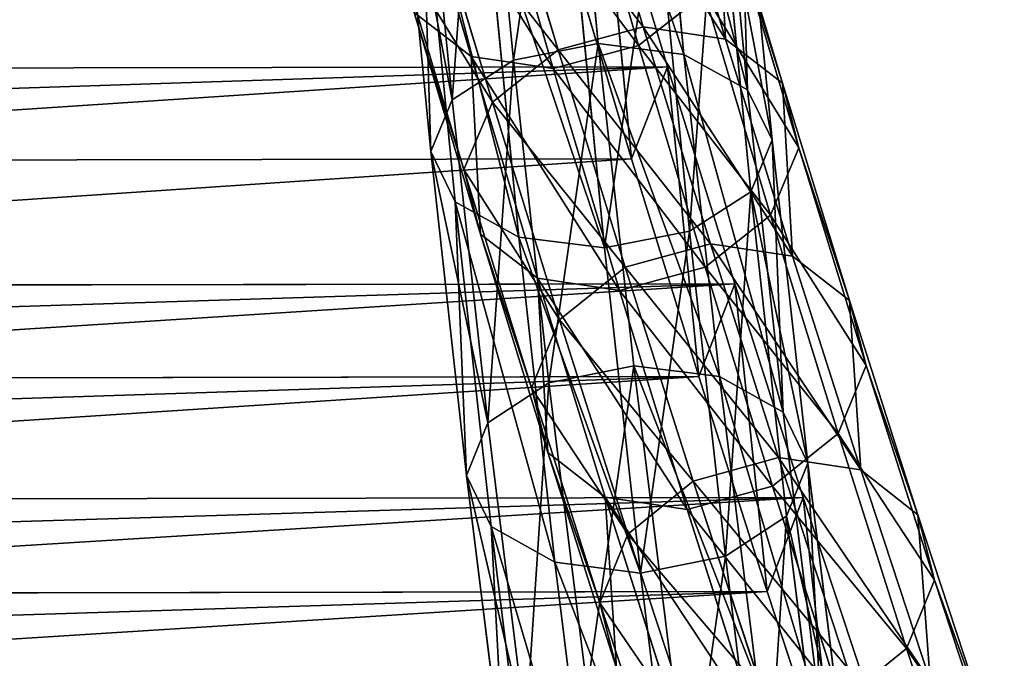
# Model space of a CAD drawing. Units: millimetres. Extents: x -182 to 3141, y -940 to 4771.
# Drawn here: x 734 to 855, y -525 to -446 of the extents above; entities that cross this region are included whole.
import ezdxf

# ---------------------------------------------------------------- set-up
doc = ezdxf.new("R2010")
doc.units = ezdxf.units.MM
doc.layers.get('0').update_dxf_attribs({"true_color": 0xff5454})

# ---------------------------------------------------------------- blocks, each defined once
blk = doc.blocks.new('Group76')
at = {"color": 76, "true_color": 0x428d12}
for p, q in [((-475.75, -2069.89, 801.94), (-483.88, -2096.92, 761.19)), ((-479.46, -2108.2, 776.33), (-475.75, -2069.89, 801.94)), ((-479.46, -2108.2, 776.33), (-471.33, -2081.03, 817.31)), ((-483.88, -2096.92, 761.19), (-492.15, -2123.58, 719.96)), ((-487.73, -2135, 734.87), (-483.88, -2096.92, 761.19)), ((-483.88, -2096.92, 761.19), (-70.49, -2097.59, 768.02)), ((-483.88, -2096.92, 761.19), (-479.46, -2108.2, 776.33)), ((-487.73, -2135, 734.87), (-479.46, -2108.2, 776.33)), ((-70.49, -2108.97, 782.93), (-479.46, -2108.2, 776.33)), ((-492.15, -2123.58, 719.96), (-500.56, -2149.85, 678.28)), ((-496.14, -2161.41, 692.92), (-492.15, -2123.58, 719.96)), ((-492.15, -2123.58, 719.96), (-70.49, -2124.26, 726.95)), ((-492.15, -2123.58, 719.96), (-487.73, -2135, 734.87)), ((-496.14, -2161.41, 692.92), (-487.73, -2135, 734.87)), ((-70.49, -2135.78, 741.6), (-487.73, -2135, 734.87)), ((-500.56, -2149.85, 678.28), (-509.11, -2175.73, 636.13)), ((-504.7, -2187.44, 650.51), (-500.56, -2149.85, 678.28)), ((-500.56, -2149.85, 678.28), (-496.14, -2161.41, 692.92)), ((-500.56, -2149.85, 678.28), (-70.49, -2150.54, 685.4)), ((-504.7, -2187.44, 650.51), (-496.14, -2161.41, 692.92)), ((-496.14, -2161.41, 692.92), (-70.49, -2162.21, 699.79))]:
    blk.add_line(p, q, dxfattribs=at)
mesh = blk.add_polyface(dxfattribs=at)
corners = [(-475.75, -2069.89, 801.94), (-70.49, -2097.59, 768.02), (-483.88, -2096.92, 761.19), (-70.49, -2083.65, 788.96)]
mesh.append_faces([[corners[k] for k in face] for face in [(0, 1, 2), (1, 0, 3)]], dxfattribs={"vtx0": -1, "color": 76})
mesh = blk.add_polyface(dxfattribs=at)
corners = [(-475.75, -2069.89, 801.94), (-483.88, -2096.92, 761.19), (-479.46, -2108.2, 776.33)]
mesh.append_faces([[corners[k] for k in face] for face in [(0, 1, 2)]], dxfattribs={"color": 76})
mesh = blk.add_polyface(dxfattribs=at)
corners = [(-475.75, -2069.89, 801.94), (-479.46, -2108.2, 776.33), (-471.33, -2081.03, 817.31)]
mesh.append_faces([[corners[k] for k in face] for face in [(0, 1, 2)]], dxfattribs={"color": 76})
mesh = blk.add_polyface(dxfattribs=at)
corners = [(-70.49, -2108.97, 782.93), (-471.33, -2081.03, 817.31), (-479.46, -2108.2, 776.33), (-70.49, -2094.96, 803.98)]
mesh.append_faces([[corners[k] for k in face] for face in [(0, 1, 2), (1, 0, 3)]], dxfattribs={"vtx0": -1, "color": 76})
mesh = blk.add_polyface(dxfattribs=at)
corners = [(-70.49, -2081.78, 823.78), (-471.33, -2081.03, 817.31), (-70.49, -2094.96, 803.98)]
mesh.append_faces([[corners[k] for k in face] for face in [(0, 1, 2)]], dxfattribs={"color": 76})
mesh = blk.add_polyface(dxfattribs=at)
corners = [(-483.88, -2096.92, 761.19), (-492.15, -2123.58, 719.96), (-487.73, -2135, 734.87)]
mesh.append_faces([[corners[k] for k in face] for face in [(0, 1, 2)]], dxfattribs={"color": 76})
mesh = blk.add_polyface(dxfattribs=at)
corners = [(-483.88, -2096.92, 761.19), (-70.49, -2124.26, 726.95), (-492.15, -2123.58, 719.96), (-70.49, -2110.5, 748.14)]
mesh.append_faces([[corners[k] for k in face] for face in [(0, 1, 2), (1, 0, 3)]], dxfattribs={"vtx0": -1, "color": 76})
mesh = blk.add_polyface(dxfattribs=at)
corners = [(-483.88, -2096.92, 761.19), (-487.73, -2135, 734.87), (-479.46, -2108.2, 776.33)]
mesh.append_faces([[corners[k] for k in face] for face in [(0, 1, 2)]], dxfattribs={"color": 76})
mesh = blk.add_polyface(dxfattribs=at)
corners = [(-70.49, -2097.59, 768.02), (-70.49, -2110.5, 748.14), (-483.88, -2096.92, 761.19)]
mesh.append_faces([[corners[k] for k in face] for face in [(0, 1, 2)]], dxfattribs={"color": 76})
mesh = blk.add_polyface(dxfattribs=at)
corners = [(-70.49, -2135.78, 741.6), (-479.46, -2108.2, 776.33), (-487.73, -2135, 734.87), (-70.49, -2108.97, 782.93)]
mesh.append_faces([[corners[k] for k in face] for face in [(0, 1, 2), (1, 0, 3)]], dxfattribs={"vtx0": -1, "color": 76})
mesh = blk.add_polyface(dxfattribs=at)
corners = [(-492.15, -2123.58, 719.96), (-500.56, -2149.85, 678.28), (-496.14, -2161.41, 692.92)]
mesh.append_faces([[corners[k] for k in face] for face in [(0, 1, 2)]], dxfattribs={"color": 76})
mesh = blk.add_polyface(dxfattribs=at)
corners = [(-492.15, -2123.58, 719.96), (-70.49, -2150.54, 685.4), (-500.56, -2149.85, 678.28), (-70.49, -2136.97, 706.85)]
mesh.append_faces([[corners[k] for k in face] for face in [(0, 1, 2), (1, 0, 3)]], dxfattribs={"vtx0": -1, "color": 76})
mesh = blk.add_polyface(dxfattribs=at)
corners = [(-492.15, -2123.58, 719.96), (-496.14, -2161.41, 692.92), (-487.73, -2135, 734.87)]
mesh.append_faces([[corners[k] for k in face] for face in [(0, 1, 2)]], dxfattribs={"color": 76})
mesh = blk.add_polyface(dxfattribs=at)
corners = [(-70.49, -2124.26, 726.95), (-70.49, -2136.97, 706.85), (-492.15, -2123.58, 719.96)]
mesh.append_faces([[corners[k] for k in face] for face in [(0, 1, 2)]], dxfattribs={"color": 76})
mesh = blk.add_polyface(dxfattribs=at)
corners = [(-70.49, -2162.21, 699.79), (-487.73, -2135, 734.87), (-496.14, -2161.41, 692.92), (-70.49, -2148.57, 721.38)]
mesh.append_faces([[corners[k] for k in face] for face in [(0, 1, 2), (1, 0, 3)]], dxfattribs={"vtx0": -1, "color": 76})
mesh = blk.add_polyface(dxfattribs=at)
corners = [(-70.49, -2135.78, 741.6), (-487.73, -2135, 734.87), (-70.49, -2148.57, 721.38)]
mesh.append_faces([[corners[k] for k in face] for face in [(0, 1, 2)]], dxfattribs={"color": 76})
mesh = blk.add_polyface(dxfattribs=at)
corners = [(-500.56, -2149.85, 678.28), (-70.49, -2176.44, 643.39), (-509.11, -2175.73, 636.13), (-70.49, -2163.06, 665.09)]
mesh.append_faces([[corners[k] for k in face] for face in [(0, 1, 2), (1, 0, 3)]], dxfattribs={"vtx0": -1, "color": 76})
mesh = blk.add_polyface(dxfattribs=at)
corners = [(-500.56, -2149.85, 678.28), (-509.11, -2175.73, 636.13), (-504.7, -2187.44, 650.51)]
mesh.append_faces([[corners[k] for k in face] for face in [(0, 1, 2)]], dxfattribs={"color": 76})
mesh = blk.add_polyface(dxfattribs=at)
corners = [(-500.56, -2149.85, 678.28), (-504.7, -2187.44, 650.51), (-496.14, -2161.41, 692.92)]
mesh.append_faces([[corners[k] for k in face] for face in [(0, 1, 2)]], dxfattribs={"color": 76})
mesh = blk.add_polyface(dxfattribs=at)
corners = [(-70.49, -2150.54, 685.4), (-70.49, -2163.06, 665.09), (-500.56, -2149.85, 678.28)]
mesh.append_faces([[corners[k] for k in face] for face in [(0, 1, 2)]], dxfattribs={"color": 76})
mesh = blk.add_polyface(dxfattribs=at)
corners = [(-70.49, -2188.26, 657.51), (-496.14, -2161.41, 692.92), (-504.7, -2187.44, 650.51), (-70.49, -2174.8, 679.36)]
mesh.append_faces([[corners[k] for k in face] for face in [(0, 1, 2), (1, 0, 3)]], dxfattribs={"vtx0": -1, "color": 76})
mesh = blk.add_polyface(dxfattribs=at)
corners = [(-70.49, -2162.21, 699.79), (-496.14, -2161.41, 692.92), (-70.49, -2174.8, 679.36)]
mesh.append_faces([[corners[k] for k in face] for face in [(0, 1, 2)]], dxfattribs={"color": 76})
blk = doc.blocks.new('Group_3')
for p, q in [((152.32, 409.58, 733.43), (160.4, 436.63, 774.22)), ((142.22, 408.08, 736.42), (150.31, 435.14, 777.22)), ((152.9, 407.28, 795.42), (160.91, 434.92, 836.05)), ((162.8, 406.74, 733.21), (170.9, 433.81, 774.04)), ((173.49, 405.95, 792.24), (181.51, 433.62, 832.9)), ((163.4, 404.46, 795.24), (171.42, 432.13, 835.91)), ((135.21, 402.64, 741.38), (143.32, 429.73, 782.23)), ((170.87, 400.31, 735.81), (178.99, 427.44, 776.72)), ((133.19, 394.72, 746.97), (141.31, 421.87, 787.91)), ((174.36, 392.02, 740.54), (182.49, 419.22, 781.55)), ((136.67, 386.43, 751.7), (144.81, 413.65, 792.74)), ((144.81, 413.65, 792.74), (152.9, 407.28, 795.42)), ((180.48, 411.35, 787.23), (172.33, 384.1, 746.13)), ((173.49, 405.95, 792.24), (180.48, 411.35, 787.23)), ((152.32, 409.58, 733.43), (142.22, 408.08, 736.42)), ((144.08, 382.9, 692.16), (152.32, 409.58, 733.43)), ((162.8, 406.74, 733.21), (152.32, 409.58, 733.43)), ((133.98, 381.4, 695.14), (142.22, 408.08, 736.42)), ((142.22, 408.08, 736.42), (135.21, 402.64, 741.38)), ((144.74, 380.01, 754.3), (152.9, 407.28, 795.42)), ((152.9, 407.28, 795.42), (163.4, 404.46, 795.24)), ((154.56, 380.03, 691.89), (162.8, 406.74, 733.21)), ((170.87, 400.31, 735.81), (162.8, 406.74, 733.21)), ((163.4, 404.46, 795.24), (173.49, 405.95, 792.24)), ((165.33, 378.66, 751.09), (173.49, 405.95, 792.24)), ((155.23, 377.16, 754.08), (163.4, 404.46, 795.24)), ((126.97, 375.92, 700.03), (135.21, 402.64, 741.38)), ((135.21, 402.64, 741.38), (133.19, 394.72, 746.97)), ((162.62, 373.56, 694.41), (170.87, 400.31, 735.81)), ((174.36, 392.02, 740.54), (170.87, 400.31, 735.81)), ((124.92, 367.94, 705.53), (133.19, 394.72, 746.97)), ((133.19, 394.72, 746.97), (136.67, 386.43, 751.7)), ((166.08, 365.21, 699.05), (174.36, 392.02, 740.54)), ((172.33, 384.1, 746.13), (174.36, 392.02, 740.54)), ((128.39, 359.59, 710.17), (136.67, 386.43, 751.7)), ((136.67, 386.43, 751.7), (144.74, 380.01, 754.3)), ((172.33, 384.1, 746.13), (164.04, 357.23, 704.55)), ((165.33, 378.66, 751.09), (172.33, 384.1, 746.13)), ((144.08, 382.9, 692.16), (133.98, 381.4, 695.14)), ((135.71, 356.61, 650.4), (144.08, 382.9, 692.16)), ((154.56, 380.03, 691.89), (144.08, 382.9, 692.16)), ((125.6, 355.1, 653.37), (133.98, 381.4, 695.14)), ((133.98, 381.4, 695.14), (126.97, 375.92, 700.03)), ((136.44, 353.12, 712.69), (144.74, 380.01, 754.3)), ((144.74, 380.01, 754.3), (155.23, 377.16, 754.08)), ((146.18, 353.71, 650.09), (154.56, 380.03, 691.89)), ((162.62, 373.56, 694.41), (154.56, 380.03, 691.89)), ((155.23, 377.16, 754.08), (165.33, 378.66, 751.09)), ((157.02, 351.75, 709.44), (165.33, 378.66, 751.09)), ((146.92, 350.24, 712.42), (155.23, 377.16, 754.08)), ((118.58, 349.58, 658.21), (126.97, 375.92, 700.03)), ((126.97, 375.92, 700.03), (124.92, 367.94, 705.53)), ((154.22, 347.18, 652.53), (162.62, 373.56, 694.41)), ((166.08, 365.21, 699.05), (162.62, 373.56, 694.41)), ((116.52, 341.54, 663.62), (124.92, 367.94, 705.53)), ((124.92, 367.94, 705.53), (128.39, 359.59, 710.17)), ((157.67, 338.77, 657.07), (166.08, 365.21, 699.05)), ((164.04, 357.23, 704.55), (166.08, 365.21, 699.05)), ((119.96, 333.14, 668.16), (128.39, 359.59, 710.17)), ((128.39, 359.59, 710.17), (136.44, 353.12, 712.69)), ((164.04, 357.23, 704.55), (155.6, 330.73, 662.48)), ((157.02, 351.75, 709.44), (164.04, 357.23, 704.55)), ((135.71, 356.61, 650.4), (125.6, 355.1, 653.37)), ((127.19, 330.69, 608.17), (135.71, 356.61, 650.4)), ((146.18, 353.71, 650.09), (135.71, 356.61, 650.4)), ((117.08, 329.17, 611.13), (125.6, 355.1, 653.37)), ((125.6, 355.1, 653.37), (118.58, 349.58, 658.21)), ((137.65, 327.77, 607.82), (146.18, 353.71, 650.09)), ((154.22, 347.18, 652.53), (146.18, 353.71, 650.09)), ((128, 326.61, 670.6), (136.44, 353.12, 712.69)), ((136.44, 353.12, 712.69), (146.92, 350.24, 712.42)), ((146.92, 350.24, 712.42), (157.02, 351.75, 709.44)), ((148.58, 325.22, 667.32), (157.02, 351.75, 709.44)), ((138.47, 323.71, 670.29), (146.92, 350.24, 712.42)), ((110.05, 323.62, 615.91), (118.58, 349.58, 658.21)), ((118.58, 349.58, 658.21), (116.52, 341.54, 663.62)), ((145.67, 321.19, 610.18), (154.22, 347.18, 652.53)), ((157.67, 338.77, 657.07), (154.22, 347.18, 652.53)), ((107.97, 315.53, 621.24), (116.52, 341.54, 663.62)), ((116.52, 341.54, 663.62), (119.96, 333.14, 668.16)), ((149.1, 312.72, 614.62), (157.67, 338.77, 657.07)), ((155.6, 330.73, 662.48), (157.67, 338.77, 657.07)), ((111.39, 307.06, 625.68), (119.96, 333.14, 668.16)), ((119.96, 333.14, 668.16), (128, 326.61, 670.6))]:
    blk.add_line(p, q)
at = {"color": 76, "true_color": 0x428d12}
for p, q in [((153.77, 393.37, 743.76), (161.9, 420.54, 784.73)), ((145.5, 366.57, 702.29), (153.77, 393.37, 743.76)), ((137.09, 340.16, 660.35), (145.5, 366.57, 702.29)), ((128.53, 314.13, 617.93), (137.09, 340.16, 660.35))]:
    blk.add_line(p, q, dxfattribs=at)
mesh = blk.add_polyface()
corners = [(144.81, 413.65, 792.74), (160.91, 434.92, 836.05), (152.9, 407.28, 795.42), (152.81, 441.24, 833.29)]
mesh.append_faces([[corners[k] for k in face] for face in [(0, 1, 2), (1, 0, 3)]], dxfattribs={"vtx0": -1})
mesh = blk.add_polyface()
corners = [(181.51, 433.62, 832.9), (180.48, 411.35, 787.23), (173.49, 405.95, 792.24), (188.49, 438.98, 827.83)]
mesh.append_faces([[corners[k] for k in face] for face in [(0, 1, 2), (1, 0, 3)]], dxfattribs={"vtx0": -1})
mesh = blk.add_polyface()
corners = [(160.4, 436.63, 774.22), (142.22, 408.08, 736.42), (152.32, 409.58, 733.43), (150.31, 435.14, 777.22)]
mesh.append_faces([[corners[k] for k in face] for face in [(0, 1, 2), (1, 0, 3)]], dxfattribs={"vtx0": -1})
mesh = blk.add_polyface()
corners = [(170.9, 433.81, 774.04), (152.32, 409.58, 733.43), (162.8, 406.74, 733.21), (160.4, 436.63, 774.22)]
mesh.append_faces([[corners[k] for k in face] for face in [(0, 1, 2), (1, 0, 3)]], dxfattribs={"vtx0": -1})
mesh = blk.add_polyface()
corners = [(142.22, 408.08, 736.42), (143.32, 429.73, 782.23), (135.21, 402.64, 741.38), (150.31, 435.14, 777.22)]
mesh.append_faces([[corners[k] for k in face] for face in [(0, 1, 2), (1, 0, 3)]], dxfattribs={"vtx0": -1})
mesh = blk.add_polyface()
corners = [(152.9, 407.28, 795.42), (171.42, 432.13, 835.91), (163.4, 404.46, 795.24), (160.91, 434.92, 836.05)]
mesh.append_faces([[corners[k] for k in face] for face in [(0, 1, 2), (1, 0, 3)]], dxfattribs={"vtx0": -1})
mesh = blk.add_polyface()
corners = [(178.99, 427.44, 776.72), (162.8, 406.74, 733.21), (170.87, 400.31, 735.81), (170.9, 433.81, 774.04)]
mesh.append_faces([[corners[k] for k in face] for face in [(0, 1, 2), (1, 0, 3)]], dxfattribs={"vtx0": -1})
mesh = blk.add_polyface()
corners = [(163.4, 404.46, 795.24), (181.51, 433.62, 832.9), (173.49, 405.95, 792.24), (171.42, 432.13, 835.91)]
mesh.append_faces([[corners[k] for k in face] for face in [(0, 1, 2), (1, 0, 3)]], dxfattribs={"vtx0": -1})
mesh = blk.add_polyface()
corners = [(135.21, 402.64, 741.38), (141.31, 421.87, 787.91), (133.19, 394.72, 746.97), (143.32, 429.73, 782.23)]
mesh.append_faces([[corners[k] for k in face] for face in [(0, 1, 2), (1, 0, 3)]], dxfattribs={"vtx0": -1})
mesh = blk.add_polyface()
corners = [(182.49, 419.22, 781.55), (170.87, 400.31, 735.81), (174.36, 392.02, 740.54), (178.99, 427.44, 776.72)]
mesh.append_faces([[corners[k] for k in face] for face in [(0, 1, 2), (1, 0, 3)]], dxfattribs={"vtx0": -1})
mesh = blk.add_polyface()
corners = [(133.19, 394.72, 746.97), (144.81, 413.65, 792.74), (136.67, 386.43, 751.7), (141.31, 421.87, 787.91)]
mesh.append_faces([[corners[k] for k in face] for face in [(0, 1, 2), (1, 0, 3)]], dxfattribs={"vtx0": -1})
mesh = blk.add_polyface()
corners = [(180.48, 411.35, 787.23), (174.36, 392.02, 740.54), (172.33, 384.1, 746.13), (182.49, 419.22, 781.55)]
mesh.append_faces([[corners[k] for k in face] for face in [(0, 1, 2), (1, 0, 3)]], dxfattribs={"vtx0": -1})
mesh = blk.add_polyface()
corners = [(136.67, 386.43, 751.7), (152.9, 407.28, 795.42), (144.74, 380.01, 754.3), (144.81, 413.65, 792.74)]
mesh.append_faces([[corners[k] for k in face] for face in [(0, 1, 2), (1, 0, 3)]], dxfattribs={"vtx0": -1})
mesh = blk.add_polyface()
corners = [(173.49, 405.95, 792.24), (172.33, 384.1, 746.13), (165.33, 378.66, 751.09), (180.48, 411.35, 787.23)]
mesh.append_faces([[corners[k] for k in face] for face in [(0, 1, 2), (1, 0, 3)]], dxfattribs={"vtx0": -1})
mesh = blk.add_polyface()
corners = [(152.32, 409.58, 733.43), (133.98, 381.4, 695.14), (144.08, 382.9, 692.16), (142.22, 408.08, 736.42)]
mesh.append_faces([[corners[k] for k in face] for face in [(0, 1, 2), (1, 0, 3)]], dxfattribs={"vtx0": -1})
mesh = blk.add_polyface()
corners = [(162.8, 406.74, 733.21), (144.08, 382.9, 692.16), (154.56, 380.03, 691.89), (152.32, 409.58, 733.43)]
mesh.append_faces([[corners[k] for k in face] for face in [(0, 1, 2), (1, 0, 3)]], dxfattribs={"vtx0": -1})
mesh = blk.add_polyface()
corners = [(133.98, 381.4, 695.14), (135.21, 402.64, 741.38), (126.97, 375.92, 700.03), (142.22, 408.08, 736.42)]
mesh.append_faces([[corners[k] for k in face] for face in [(0, 1, 2), (1, 0, 3)]], dxfattribs={"vtx0": -1})
mesh = blk.add_polyface()
corners = [(144.74, 380.01, 754.3), (163.4, 404.46, 795.24), (155.23, 377.16, 754.08), (152.9, 407.28, 795.42)]
mesh.append_faces([[corners[k] for k in face] for face in [(0, 1, 2), (1, 0, 3)]], dxfattribs={"vtx0": -1})
mesh = blk.add_polyface()
corners = [(170.87, 400.31, 735.81), (154.56, 380.03, 691.89), (162.62, 373.56, 694.41), (162.8, 406.74, 733.21)]
mesh.append_faces([[corners[k] for k in face] for face in [(0, 1, 2), (1, 0, 3)]], dxfattribs={"vtx0": -1})
mesh = blk.add_polyface()
corners = [(155.23, 377.16, 754.08), (173.49, 405.95, 792.24), (165.33, 378.66, 751.09), (163.4, 404.46, 795.24)]
mesh.append_faces([[corners[k] for k in face] for face in [(0, 1, 2), (1, 0, 3)]], dxfattribs={"vtx0": -1})
mesh = blk.add_polyface()
corners = [(126.97, 375.92, 700.03), (133.19, 394.72, 746.97), (124.92, 367.94, 705.53), (135.21, 402.64, 741.38)]
mesh.append_faces([[corners[k] for k in face] for face in [(0, 1, 2), (1, 0, 3)]], dxfattribs={"vtx0": -1})
mesh = blk.add_polyface()
corners = [(174.36, 392.02, 740.54), (162.62, 373.56, 694.41), (166.08, 365.21, 699.05), (170.87, 400.31, 735.81)]
mesh.append_faces([[corners[k] for k in face] for face in [(0, 1, 2), (1, 0, 3)]], dxfattribs={"vtx0": -1})
mesh = blk.add_polyface()
corners = [(124.92, 367.94, 705.53), (136.67, 386.43, 751.7), (128.39, 359.59, 710.17), (133.19, 394.72, 746.97)]
mesh.append_faces([[corners[k] for k in face] for face in [(0, 1, 2), (1, 0, 3)]], dxfattribs={"vtx0": -1})
mesh = blk.add_polyface()
corners = [(172.33, 384.1, 746.13), (166.08, 365.21, 699.05), (164.04, 357.23, 704.55), (174.36, 392.02, 740.54)]
mesh.append_faces([[corners[k] for k in face] for face in [(0, 1, 2), (1, 0, 3)]], dxfattribs={"vtx0": -1})
mesh = blk.add_polyface()
corners = [(128.39, 359.59, 710.17), (144.74, 380.01, 754.3), (136.44, 353.12, 712.69), (136.67, 386.43, 751.7)]
mesh.append_faces([[corners[k] for k in face] for face in [(0, 1, 2), (1, 0, 3)]], dxfattribs={"vtx0": -1})
mesh = blk.add_polyface()
corners = [(165.33, 378.66, 751.09), (164.04, 357.23, 704.55), (157.02, 351.75, 709.44), (172.33, 384.1, 746.13)]
mesh.append_faces([[corners[k] for k in face] for face in [(0, 1, 2), (1, 0, 3)]], dxfattribs={"vtx0": -1})
mesh = blk.add_polyface()
corners = [(144.08, 382.9, 692.16), (125.6, 355.1, 653.37), (135.71, 356.61, 650.4), (133.98, 381.4, 695.14)]
mesh.append_faces([[corners[k] for k in face] for face in [(0, 1, 2), (1, 0, 3)]], dxfattribs={"vtx0": -1})
mesh = blk.add_polyface()
corners = [(154.56, 380.03, 691.89), (135.71, 356.61, 650.4), (146.18, 353.71, 650.09), (144.08, 382.9, 692.16)]
mesh.append_faces([[corners[k] for k in face] for face in [(0, 1, 2), (1, 0, 3)]], dxfattribs={"vtx0": -1})
mesh = blk.add_polyface()
corners = [(125.6, 355.1, 653.37), (126.97, 375.92, 700.03), (118.58, 349.58, 658.21), (133.98, 381.4, 695.14)]
mesh.append_faces([[corners[k] for k in face] for face in [(0, 1, 2), (1, 0, 3)]], dxfattribs={"vtx0": -1})
mesh = blk.add_polyface()
corners = [(136.44, 353.12, 712.69), (155.23, 377.16, 754.08), (146.92, 350.24, 712.42), (144.74, 380.01, 754.3)]
mesh.append_faces([[corners[k] for k in face] for face in [(0, 1, 2), (1, 0, 3)]], dxfattribs={"vtx0": -1})
mesh = blk.add_polyface()
corners = [(162.62, 373.56, 694.41), (146.18, 353.71, 650.09), (154.22, 347.18, 652.53), (154.56, 380.03, 691.89)]
mesh.append_faces([[corners[k] for k in face] for face in [(0, 1, 2), (1, 0, 3)]], dxfattribs={"vtx0": -1})
mesh = blk.add_polyface()
corners = [(146.92, 350.24, 712.42), (165.33, 378.66, 751.09), (157.02, 351.75, 709.44), (155.23, 377.16, 754.08)]
mesh.append_faces([[corners[k] for k in face] for face in [(0, 1, 2), (1, 0, 3)]], dxfattribs={"vtx0": -1})
mesh = blk.add_polyface()
corners = [(118.58, 349.58, 658.21), (124.92, 367.94, 705.53), (116.52, 341.54, 663.62), (126.97, 375.92, 700.03)]
mesh.append_faces([[corners[k] for k in face] for face in [(0, 1, 2), (1, 0, 3)]], dxfattribs={"vtx0": -1})
mesh = blk.add_polyface()
corners = [(166.08, 365.21, 699.05), (154.22, 347.18, 652.53), (157.67, 338.77, 657.07), (162.62, 373.56, 694.41)]
mesh.append_faces([[corners[k] for k in face] for face in [(0, 1, 2), (1, 0, 3)]], dxfattribs={"vtx0": -1})
mesh = blk.add_polyface()
corners = [(116.52, 341.54, 663.62), (128.39, 359.59, 710.17), (119.96, 333.14, 668.16), (124.92, 367.94, 705.53)]
mesh.append_faces([[corners[k] for k in face] for face in [(0, 1, 2), (1, 0, 3)]], dxfattribs={"vtx0": -1})
mesh = blk.add_polyface()
corners = [(164.04, 357.23, 704.55), (157.67, 338.77, 657.07), (155.6, 330.73, 662.48), (166.08, 365.21, 699.05)]
mesh.append_faces([[corners[k] for k in face] for face in [(0, 1, 2), (1, 0, 3)]], dxfattribs={"vtx0": -1})
mesh = blk.add_polyface()
corners = [(119.96, 333.14, 668.16), (136.44, 353.12, 712.69), (128, 326.61, 670.6), (128.39, 359.59, 710.17)]
mesh.append_faces([[corners[k] for k in face] for face in [(0, 1, 2), (1, 0, 3)]], dxfattribs={"vtx0": -1})
mesh = blk.add_polyface()
corners = [(157.02, 351.75, 709.44), (155.6, 330.73, 662.48), (148.58, 325.22, 667.32), (164.04, 357.23, 704.55)]
mesh.append_faces([[corners[k] for k in face] for face in [(0, 1, 2), (1, 0, 3)]], dxfattribs={"vtx0": -1})
mesh = blk.add_polyface()
corners = [(135.71, 356.61, 650.4), (117.08, 329.17, 611.13), (127.19, 330.69, 608.17), (125.6, 355.1, 653.37)]
mesh.append_faces([[corners[k] for k in face] for face in [(0, 1, 2), (1, 0, 3)]], dxfattribs={"vtx0": -1})
mesh = blk.add_polyface()
corners = [(146.18, 353.71, 650.09), (127.19, 330.69, 608.17), (137.65, 327.77, 607.82), (135.71, 356.61, 650.4)]
mesh.append_faces([[corners[k] for k in face] for face in [(0, 1, 2), (1, 0, 3)]], dxfattribs={"vtx0": -1})
mesh = blk.add_polyface()
corners = [(117.08, 329.17, 611.13), (118.58, 349.58, 658.21), (110.05, 323.62, 615.91), (125.6, 355.1, 653.37)]
mesh.append_faces([[corners[k] for k in face] for face in [(0, 1, 2), (1, 0, 3)]], dxfattribs={"vtx0": -1})
mesh = blk.add_polyface()
corners = [(154.22, 347.18, 652.53), (137.65, 327.77, 607.82), (145.67, 321.19, 610.18), (146.18, 353.71, 650.09)]
mesh.append_faces([[corners[k] for k in face] for face in [(0, 1, 2), (1, 0, 3)]], dxfattribs={"vtx0": -1})
mesh = blk.add_polyface()
corners = [(128, 326.61, 670.6), (146.92, 350.24, 712.42), (138.47, 323.71, 670.29), (136.44, 353.12, 712.69)]
mesh.append_faces([[corners[k] for k in face] for face in [(0, 1, 2), (1, 0, 3)]], dxfattribs={"vtx0": -1})
mesh = blk.add_polyface()
corners = [(138.47, 323.71, 670.29), (157.02, 351.75, 709.44), (148.58, 325.22, 667.32), (146.92, 350.24, 712.42)]
mesh.append_faces([[corners[k] for k in face] for face in [(0, 1, 2), (1, 0, 3)]], dxfattribs={"vtx0": -1})
mesh = blk.add_polyface()
corners = [(110.05, 323.62, 615.91), (116.52, 341.54, 663.62), (107.97, 315.53, 621.24), (118.58, 349.58, 658.21)]
mesh.append_faces([[corners[k] for k in face] for face in [(0, 1, 2), (1, 0, 3)]], dxfattribs={"vtx0": -1})
mesh = blk.add_polyface()
corners = [(157.67, 338.77, 657.07), (145.67, 321.19, 610.18), (149.1, 312.72, 614.62), (154.22, 347.18, 652.53)]
mesh.append_faces([[corners[k] for k in face] for face in [(0, 1, 2), (1, 0, 3)]], dxfattribs={"vtx0": -1})
mesh = blk.add_polyface()
corners = [(107.97, 315.53, 621.24), (119.96, 333.14, 668.16), (111.39, 307.06, 625.68), (116.52, 341.54, 663.62)]
mesh.append_faces([[corners[k] for k in face] for face in [(0, 1, 2), (1, 0, 3)]], dxfattribs={"vtx0": -1})
mesh = blk.add_polyface()
corners = [(155.6, 330.73, 662.48), (149.1, 312.72, 614.62), (147.02, 304.63, 619.94), (157.67, 338.77, 657.07)]
mesh.append_faces([[corners[k] for k in face] for face in [(0, 1, 2), (1, 0, 3)]], dxfattribs={"vtx0": -1})
mesh = blk.add_polyface()
corners = [(111.39, 307.06, 625.68), (128, 326.61, 670.6), (119.42, 300.49, 628.04), (119.96, 333.14, 668.16)]
mesh.append_faces([[corners[k] for k in face] for face in [(0, 1, 2), (1, 0, 3)]], dxfattribs={"vtx0": -1})
blk = doc.blocks.new('Group_9')
at = {"color": 8, "true_color": 0x64777b}
for p, q in [((181.6, 466.99, 1714.53), (177.55, 425.47, 1646.18)), ((171.07, 465.67, 1715.97), (167.02, 424.14, 1647.61)), ((192.04, 465, 1715.18), (187.98, 423.43, 1646.74)), ((163.26, 461.39, 1719.09), (159.2, 419.8, 1650.63)), ((195.51, 418.57, 1649.14), (199.58, 460.24, 1717.73)), ((160.26, 455.31, 1723.08), (156.19, 413.62, 1654.46)), ((202.2, 453.98, 1721.5), (198.13, 412.2, 1652.73)), ((162.88, 449.05, 1726.85), (158.81, 407.25, 1658.05)), ((199.21, 447.9, 1725.49), (195.12, 406.02, 1656.56)), ((170.42, 444.29, 1729.4), (166.34, 402.39, 1660.45)), ((191.39, 443.62, 1728.62), (187.3, 401.68, 1659.59)), ((180.86, 442.3, 1730.05), (176.77, 400.36, 1661.01)), ((177.55, 425.47, 1646.18), (167.02, 424.14, 1647.61)), ((177.55, 425.47, 1646.18), (173.19, 385.86, 1576.72)), ((187.98, 423.43, 1646.74), (177.55, 425.47, 1646.18)), ((167.02, 424.14, 1647.61), (159.2, 419.8, 1650.63)), ((167.02, 424.14, 1647.61), (162.65, 384.53, 1578.13)), ((187.98, 423.43, 1646.74), (183.61, 383.77, 1577.19)), ((195.51, 418.57, 1649.14), (187.98, 423.43, 1646.74)), ((159.2, 419.8, 1650.63), (154.83, 380.14, 1581.06)), ((159.2, 419.8, 1650.63), (156.19, 413.62, 1654.46)), ((191.13, 378.83, 1579.44), (195.51, 418.57, 1649.14)), ((198.13, 412.2, 1652.73), (195.51, 418.57, 1649.14)), ((156.19, 413.62, 1654.46), (151.81, 373.86, 1584.72)), ((156.19, 413.62, 1654.46), (158.81, 407.25, 1658.05)), ((198.13, 412.2, 1652.73), (193.74, 372.35, 1582.84)), ((195.12, 406.02, 1656.56), (198.13, 412.2, 1652.73)), ((158.81, 407.25, 1658.05), (154.41, 367.38, 1588.13)), ((158.81, 407.25, 1658.05), (166.34, 402.39, 1660.45)), ((187.3, 401.68, 1659.59), (195.12, 406.02, 1656.56)), ((195.12, 406.02, 1656.56), (190.72, 366.08, 1586.5)), ((166.34, 402.39, 1660.45), (161.93, 362.44, 1590.37)), ((166.34, 402.39, 1660.45), (176.77, 400.36, 1661.01)), ((176.77, 400.36, 1661.01), (187.3, 401.68, 1659.59)), ((187.3, 401.68, 1659.59), (182.89, 361.69, 1589.43)), ((176.77, 400.36, 1661.01), (172.36, 360.35, 1590.85)), ((173.19, 385.86, 1576.72), (162.65, 384.53, 1578.13)), ((173.19, 385.86, 1576.72), (168.51, 348.21, 1506.2)), ((183.61, 383.77, 1577.19), (173.19, 385.86, 1576.72)), ((162.65, 384.53, 1578.13), (154.83, 380.14, 1581.06)), ((162.65, 384.53, 1578.13), (157.97, 346.87, 1507.6)), ((183.61, 383.77, 1577.19), (178.93, 346.08, 1506.59)), ((191.13, 378.83, 1579.44), (183.61, 383.77, 1577.19)), ((154.83, 380.14, 1581.06), (150.14, 342.42, 1510.43)), ((154.83, 380.14, 1581.06), (151.81, 373.86, 1584.72)), ((186.44, 341.05, 1508.67), (191.13, 378.83, 1579.44)), ((193.74, 372.35, 1582.84), (191.13, 378.83, 1579.44)), ((151.81, 373.86, 1584.72), (147.12, 336.06, 1513.92)), ((151.81, 373.86, 1584.72), (154.41, 367.38, 1588.13)), ((193.74, 372.35, 1582.84), (189.03, 334.47, 1511.89)), ((190.72, 366.08, 1586.5), (193.74, 372.35, 1582.84)), ((154.41, 367.38, 1588.13), (149.7, 329.48, 1517.14)), ((154.41, 367.38, 1588.13), (161.93, 362.44, 1590.37)), ((182.89, 361.69, 1589.43), (190.72, 366.08, 1586.5)), ((190.72, 366.08, 1586.5), (186, 328.1, 1515.38)), ((161.93, 362.44, 1590.37), (157.22, 324.45, 1519.23)), ((161.93, 362.44, 1590.37), (172.36, 360.35, 1590.85)), ((172.36, 360.35, 1590.85), (182.89, 361.69, 1589.43)), ((182.89, 361.69, 1589.43), (178.17, 323.66, 1518.21)), ((172.36, 360.35, 1590.85), (167.63, 322.32, 1519.62))]:
    blk.add_line(p, q, dxfattribs=at)
mesh = blk.add_polyface(dxfattribs=at)
corners = [(167.02, 424.14, 1647.61), (181.6, 466.99, 1714.53), (177.55, 425.47, 1646.18), (171.07, 465.67, 1715.97)]
mesh.append_faces([[corners[k] for k in face] for face in [(0, 1, 2), (1, 0, 3)]], dxfattribs={"vtx0": -1, "color": 8})
mesh = blk.add_polyface(dxfattribs=at)
corners = [(181.6, 466.99, 1714.53), (187.98, 423.43, 1646.74), (177.55, 425.47, 1646.18), (192.04, 465, 1715.18)]
mesh.append_faces([[corners[k] for k in face] for face in [(0, 1, 2), (1, 0, 3)]], dxfattribs={"vtx0": -1, "color": 8})
mesh = blk.add_polyface(dxfattribs=at)
corners = [(159.2, 419.8, 1650.63), (171.07, 465.67, 1715.97), (167.02, 424.14, 1647.61), (163.26, 461.39, 1719.09)]
mesh.append_faces([[corners[k] for k in face] for face in [(0, 1, 2), (1, 0, 3)]], dxfattribs={"vtx0": -1, "color": 8})
mesh = blk.add_polyface(dxfattribs=at)
corners = [(192.04, 465, 1715.18), (195.51, 418.57, 1649.14), (187.98, 423.43, 1646.74), (199.58, 460.24, 1717.73)]
mesh.append_faces([[corners[k] for k in face] for face in [(0, 1, 2), (1, 0, 3)]], dxfattribs={"vtx0": -1, "color": 8})
mesh = blk.add_polyface(dxfattribs=at)
corners = [(160.26, 455.31, 1723.08), (159.2, 419.8, 1650.63), (156.19, 413.62, 1654.46), (163.26, 461.39, 1719.09)]
mesh.append_faces([[corners[k] for k in face] for face in [(0, 1, 2), (1, 0, 3)]], dxfattribs={"vtx0": -1, "color": 8})
mesh = blk.add_polyface(dxfattribs=at)
corners = [(195.51, 418.57, 1649.14), (202.2, 453.98, 1721.5), (198.13, 412.2, 1652.73), (199.58, 460.24, 1717.73)]
mesh.append_faces([[corners[k] for k in face] for face in [(0, 1, 2), (1, 0, 3)]], dxfattribs={"vtx0": -1, "color": 8})
mesh = blk.add_polyface(dxfattribs=at)
corners = [(162.88, 449.05, 1726.85), (156.19, 413.62, 1654.46), (158.81, 407.25, 1658.05), (160.26, 455.31, 1723.08)]
mesh.append_faces([[corners[k] for k in face] for face in [(0, 1, 2), (1, 0, 3)]], dxfattribs={"vtx0": -1, "color": 8})
mesh = blk.add_polyface(dxfattribs=at)
corners = [(198.13, 412.2, 1652.73), (199.21, 447.9, 1725.49), (195.12, 406.02, 1656.56), (202.2, 453.98, 1721.5)]
mesh.append_faces([[corners[k] for k in face] for face in [(0, 1, 2), (1, 0, 3)]], dxfattribs={"vtx0": -1, "color": 8})
mesh = blk.add_polyface(dxfattribs=at)
corners = [(166.34, 402.39, 1660.45), (162.88, 449.05, 1726.85), (158.81, 407.25, 1658.05), (170.42, 444.29, 1729.4)]
mesh.append_faces([[corners[k] for k in face] for face in [(0, 1, 2), (1, 0, 3)]], dxfattribs={"vtx0": -1, "color": 8})
mesh = blk.add_polyface(dxfattribs=at)
corners = [(199.21, 447.9, 1725.49), (187.3, 401.68, 1659.59), (195.12, 406.02, 1656.56), (191.39, 443.62, 1728.62)]
mesh.append_faces([[corners[k] for k in face] for face in [(0, 1, 2), (1, 0, 3)]], dxfattribs={"vtx0": -1, "color": 8})
mesh = blk.add_polyface(dxfattribs=at)
corners = [(176.77, 400.36, 1661.01), (170.42, 444.29, 1729.4), (166.34, 402.39, 1660.45), (180.86, 442.3, 1730.05)]
mesh.append_faces([[corners[k] for k in face] for face in [(0, 1, 2), (1, 0, 3)]], dxfattribs={"vtx0": -1, "color": 8})
mesh = blk.add_polyface(dxfattribs=at)
corners = [(191.39, 443.62, 1728.62), (176.77, 400.36, 1661.01), (187.3, 401.68, 1659.59), (180.86, 442.3, 1730.05)]
mesh.append_faces([[corners[k] for k in face] for face in [(0, 1, 2), (1, 0, 3)]], dxfattribs={"vtx0": -1, "color": 8})
mesh = blk.add_polyface(dxfattribs=at)
corners = [(162.65, 384.53, 1578.13), (177.55, 425.47, 1646.18), (173.19, 385.86, 1576.72), (167.02, 424.14, 1647.61)]
mesh.append_faces([[corners[k] for k in face] for face in [(0, 1, 2), (1, 0, 3)]], dxfattribs={"vtx0": -1, "color": 8})
mesh = blk.add_polyface(dxfattribs=at)
corners = [(177.55, 425.47, 1646.18), (183.61, 383.77, 1577.19), (173.19, 385.86, 1576.72), (187.98, 423.43, 1646.74)]
mesh.append_faces([[corners[k] for k in face] for face in [(0, 1, 2), (1, 0, 3)]], dxfattribs={"vtx0": -1, "color": 8})
mesh = blk.add_polyface(dxfattribs=at)
corners = [(154.83, 380.14, 1581.06), (167.02, 424.14, 1647.61), (162.65, 384.53, 1578.13), (159.2, 419.8, 1650.63)]
mesh.append_faces([[corners[k] for k in face] for face in [(0, 1, 2), (1, 0, 3)]], dxfattribs={"vtx0": -1, "color": 8})
mesh = blk.add_polyface(dxfattribs=at)
corners = [(187.98, 423.43, 1646.74), (191.13, 378.83, 1579.44), (183.61, 383.77, 1577.19), (195.51, 418.57, 1649.14)]
mesh.append_faces([[corners[k] for k in face] for face in [(0, 1, 2), (1, 0, 3)]], dxfattribs={"vtx0": -1, "color": 8})
mesh = blk.add_polyface(dxfattribs=at)
corners = [(156.19, 413.62, 1654.46), (154.83, 380.14, 1581.06), (151.81, 373.86, 1584.72), (159.2, 419.8, 1650.63)]
mesh.append_faces([[corners[k] for k in face] for face in [(0, 1, 2), (1, 0, 3)]], dxfattribs={"vtx0": -1, "color": 8})
mesh = blk.add_polyface(dxfattribs=at)
corners = [(191.13, 378.83, 1579.44), (198.13, 412.2, 1652.73), (193.74, 372.35, 1582.84), (195.51, 418.57, 1649.14)]
mesh.append_faces([[corners[k] for k in face] for face in [(0, 1, 2), (1, 0, 3)]], dxfattribs={"vtx0": -1, "color": 8})
mesh = blk.add_polyface(dxfattribs=at)
corners = [(158.81, 407.25, 1658.05), (151.81, 373.86, 1584.72), (154.41, 367.38, 1588.13), (156.19, 413.62, 1654.46)]
mesh.append_faces([[corners[k] for k in face] for face in [(0, 1, 2), (1, 0, 3)]], dxfattribs={"vtx0": -1, "color": 8})
mesh = blk.add_polyface(dxfattribs=at)
corners = [(193.74, 372.35, 1582.84), (195.12, 406.02, 1656.56), (190.72, 366.08, 1586.5), (198.13, 412.2, 1652.73)]
mesh.append_faces([[corners[k] for k in face] for face in [(0, 1, 2), (1, 0, 3)]], dxfattribs={"vtx0": -1, "color": 8})
mesh = blk.add_polyface(dxfattribs=at)
corners = [(161.93, 362.44, 1590.37), (158.81, 407.25, 1658.05), (154.41, 367.38, 1588.13), (166.34, 402.39, 1660.45)]
mesh.append_faces([[corners[k] for k in face] for face in [(0, 1, 2), (1, 0, 3)]], dxfattribs={"vtx0": -1, "color": 8})
mesh = blk.add_polyface(dxfattribs=at)
corners = [(195.12, 406.02, 1656.56), (182.89, 361.69, 1589.43), (190.72, 366.08, 1586.5), (187.3, 401.68, 1659.59)]
mesh.append_faces([[corners[k] for k in face] for face in [(0, 1, 2), (1, 0, 3)]], dxfattribs={"vtx0": -1, "color": 8})
mesh = blk.add_polyface(dxfattribs=at)
corners = [(172.36, 360.35, 1590.85), (166.34, 402.39, 1660.45), (161.93, 362.44, 1590.37), (176.77, 400.36, 1661.01)]
mesh.append_faces([[corners[k] for k in face] for face in [(0, 1, 2), (1, 0, 3)]], dxfattribs={"vtx0": -1, "color": 8})
mesh = blk.add_polyface(dxfattribs=at)
corners = [(187.3, 401.68, 1659.59), (172.36, 360.35, 1590.85), (182.89, 361.69, 1589.43), (176.77, 400.36, 1661.01)]
mesh.append_faces([[corners[k] for k in face] for face in [(0, 1, 2), (1, 0, 3)]], dxfattribs={"vtx0": -1, "color": 8})
mesh = blk.add_polyface(dxfattribs=at)
corners = [(157.97, 346.87, 1507.6), (173.19, 385.86, 1576.72), (168.51, 348.21, 1506.2), (162.65, 384.53, 1578.13)]
mesh.append_faces([[corners[k] for k in face] for face in [(0, 1, 2), (1, 0, 3)]], dxfattribs={"vtx0": -1, "color": 8})
mesh = blk.add_polyface(dxfattribs=at)
corners = [(173.19, 385.86, 1576.72), (178.93, 346.08, 1506.59), (168.51, 348.21, 1506.2), (183.61, 383.77, 1577.19)]
mesh.append_faces([[corners[k] for k in face] for face in [(0, 1, 2), (1, 0, 3)]], dxfattribs={"vtx0": -1, "color": 8})
mesh = blk.add_polyface(dxfattribs=at)
corners = [(150.14, 342.42, 1510.43), (162.65, 384.53, 1578.13), (157.97, 346.87, 1507.6), (154.83, 380.14, 1581.06)]
mesh.append_faces([[corners[k] for k in face] for face in [(0, 1, 2), (1, 0, 3)]], dxfattribs={"vtx0": -1, "color": 8})
mesh = blk.add_polyface(dxfattribs=at)
corners = [(183.61, 383.77, 1577.19), (186.44, 341.05, 1508.67), (178.93, 346.08, 1506.59), (191.13, 378.83, 1579.44)]
mesh.append_faces([[corners[k] for k in face] for face in [(0, 1, 2), (1, 0, 3)]], dxfattribs={"vtx0": -1, "color": 8})
mesh = blk.add_polyface(dxfattribs=at)
corners = [(151.81, 373.86, 1584.72), (150.14, 342.42, 1510.43), (147.12, 336.06, 1513.92), (154.83, 380.14, 1581.06)]
mesh.append_faces([[corners[k] for k in face] for face in [(0, 1, 2), (1, 0, 3)]], dxfattribs={"vtx0": -1, "color": 8})
mesh = blk.add_polyface(dxfattribs=at)
corners = [(186.44, 341.05, 1508.67), (193.74, 372.35, 1582.84), (189.03, 334.47, 1511.89), (191.13, 378.83, 1579.44)]
mesh.append_faces([[corners[k] for k in face] for face in [(0, 1, 2), (1, 0, 3)]], dxfattribs={"vtx0": -1, "color": 8})
mesh = blk.add_polyface(dxfattribs=at)
corners = [(154.41, 367.38, 1588.13), (147.12, 336.06, 1513.92), (149.7, 329.48, 1517.14), (151.81, 373.86, 1584.72)]
mesh.append_faces([[corners[k] for k in face] for face in [(0, 1, 2), (1, 0, 3)]], dxfattribs={"vtx0": -1, "color": 8})
mesh = blk.add_polyface(dxfattribs=at)
corners = [(189.03, 334.47, 1511.89), (190.72, 366.08, 1586.5), (186, 328.1, 1515.38), (193.74, 372.35, 1582.84)]
mesh.append_faces([[corners[k] for k in face] for face in [(0, 1, 2), (1, 0, 3)]], dxfattribs={"vtx0": -1, "color": 8})
mesh = blk.add_polyface(dxfattribs=at)
corners = [(157.22, 324.45, 1519.23), (154.41, 367.38, 1588.13), (149.7, 329.48, 1517.14), (161.93, 362.44, 1590.37)]
mesh.append_faces([[corners[k] for k in face] for face in [(0, 1, 2), (1, 0, 3)]], dxfattribs={"vtx0": -1, "color": 8})
mesh = blk.add_polyface(dxfattribs=at)
corners = [(190.72, 366.08, 1586.5), (178.17, 323.66, 1518.21), (186, 328.1, 1515.38), (182.89, 361.69, 1589.43)]
mesh.append_faces([[corners[k] for k in face] for face in [(0, 1, 2), (1, 0, 3)]], dxfattribs={"vtx0": -1, "color": 8})
mesh = blk.add_polyface(dxfattribs=at)
corners = [(167.63, 322.32, 1519.62), (161.93, 362.44, 1590.37), (157.22, 324.45, 1519.23), (172.36, 360.35, 1590.85)]
mesh.append_faces([[corners[k] for k in face] for face in [(0, 1, 2), (1, 0, 3)]], dxfattribs={"vtx0": -1, "color": 8})
mesh = blk.add_polyface(dxfattribs=at)
corners = [(182.89, 361.69, 1589.43), (167.63, 322.32, 1519.62), (178.17, 323.66, 1518.21), (172.36, 360.35, 1590.85)]
mesh.append_faces([[corners[k] for k in face] for face in [(0, 1, 2), (1, 0, 3)]], dxfattribs={"vtx0": -1, "color": 8})
blk = doc.blocks.new('Component_1')
for name, p in [('Group_3', (19.69, 55.24, 7.61)), ('Group76', (652.92, 2556.81, -24.97)), ('Group_9', (0, 37.29, -37.58))]:
    blk.add_blockref(name, p)
blk = doc.blocks.new('Group_28')
at = {"extrusion": (0, 0, -1), "zscale": -1}
blk.add_blockref('Component_1', (-1164.85, 28.32, -5.34), dxfattribs=at)

msp = doc.modelspace()

# ---------------------------------------------------------------- block references
msp.add_blockref('Group_28', (-182.43, -940.08, 23.8))

doc.saveas('drawing.dxf')
